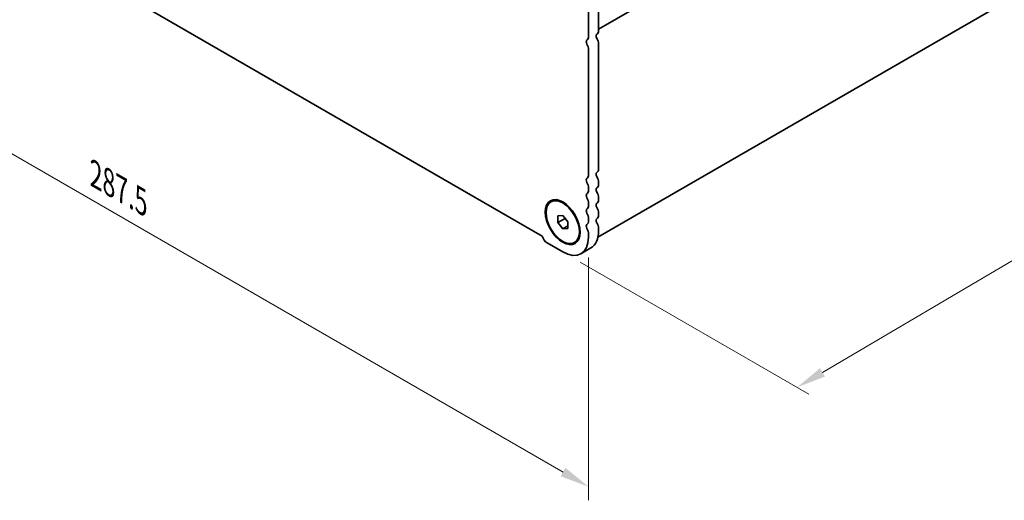
# Model space of a CAD drawing. Units: millimetres. Extents: x 0 to 6687, y 0 to 1124.
# Drawn here: x 162 to 371, y 242 to 344 of the extents above; entities that cross this region are included whole.
import ezdxf

# ---------------------------------------------------------------- set-up
doc = ezdxf.new("R2010")
doc.units = ezdxf.units.MM
doc.header["$LTSCALE"] = 2.5
doc.layers.get('Defpoints').update_dxf_attribs({"lineweight": 25})
doc.layers.add('Dimension (ISO)', color=7, linetype='Continuous', lineweight=18)
doc.layers.add('Visible (ISO)', color=7, linetype='Continuous', lineweight=35)
doc.styles.add('Note Text (TK)', font='MS PGothic.ttf')
doc.dimstyles.new('Default - Method 1b (TK)', dxfattribs={"dimscale": 2.5, "dimtxt": 2.5, "dimasz": 2.5, "dimexe": 1, "dimexo": 1.5, "dimgap": 1, "dimtad": 1, "dimrnd": 1e-08, "dimdsep": 46, "dimtxsty": 'Note Text (TK)', "dimcen": 0.09, "dimdle": 5, "dimclrd": 100, "dimclre": 100, "dimclrt": 7, "dimadec": 1, "dimazin": 1, "dimtfac": 1, "dimtmove": 0, "dimatfit": 3, "dimfxl": 1, "dimtolj": 1, "dimlwd": -1, "dimlwe": -1, "dimarcsym": 0})

# ---------------------------------------------------------------- blocks, each defined once
blk = doc.blocks.new('*D4')
at = {"layer": 'Defpoints', "color": 0}
for p in [(79.33, 415.51), (282.62, 298.14), (282.62, 245.07)]:
    blk.add_point(p, dxfattribs=at)
at = {"layer": 'Dimension (ISO)', "color": 100}
for p, q in [((79.33, 411.18), (79.33, 359.55)), ((84.74, 359.32), (277.21, 248.19)), ((282.62, 293.81), (282.62, 242.18))]:
    blk.add_line(p, q, dxfattribs=at)
for points in [[(85.26, 360.22), (84.22, 358.41), (79.33, 362.44)], [(277.73, 249.1), (276.69, 247.29), (282.62, 245.07)]]:
    blk.add_solid(points, dxfattribs=at)
at = {"layer": 'Dimension (ISO)', "color": 7, "insert": (177.86, 311.39), "char_height": 6.25, "attachment_point": 4, "rotation": 330, "style": 'Note Text (TK)'}
blk.add_mtext('\\A1;{\\Q-30.000;\\W0.816;\\H0.816x;287.5}', dxfattribs=at)
blk = doc.blocks.new('*D5')
at = {"layer": 'Defpoints', "color": 0}
for p in [(446.48, 390.12), (492.44, 363.59), (277.14, 294.98)]:
    blk.add_point(p, dxfattribs=at)
at = {"layer": 'Dimension (ISO)', "color": 100}
for p, q in [((450.21, 387.97), (494.93, 362.15)), ((332.37, 269.38), (487.06, 360.42)), ((280.88, 292.82), (329.47, 264.77))]:
    blk.add_line(p, q, dxfattribs=at)
for points in [[(486.53, 361.32), (487.59, 359.52), (492.44, 363.59)], [(331.84, 270.27), (332.89, 268.48), (326.98, 266.2)]]:
    blk.add_solid(points, dxfattribs=at)
at = {"layer": 'Dimension (ISO)', "color": 7, "insert": (403.3, 316.98), "char_height": 6.25, "attachment_point": 4, "rotation": 30.479, "style": 'Note Text (TK)'}
blk.add_mtext('\\A1;{\\Q-29.521;\\W0.820;\\H0.816x;234}', dxfattribs=at)

msp = doc.modelspace()

# ---------------------------------------------------------------- linework, layer by layer
at = {"layer": 'Visible (ISO)'}
for p, q in [((444.538, 434.5763), (284.7447, 342.3197)), ((89.1584, 404.328), (272.7953, 298.3052)), ((443.735, 389.9824), (284.6249, 298.1201)), ((282.6234, 340.7919), (282.6234, 347.5904)), ((284.7447, 348.8152), (284.7447, 342.0166)), ((284.7447, 339.1835), (284.7447, 312.6228)), ((282.6234, 311.398), (282.6234, 337.9587)), ((284.7447, 309.7896), (284.7447, 309.3568)), ((282.6234, 308.132), (282.6234, 308.5649)), ((274.6433, 305.6363), (274.8201, 305.7384)), ((284.7447, 306.5236), (284.7447, 306.0908)), ((282.6234, 304.866), (282.6234, 305.2989)), ((276.0827, 302.6256), (277.1433, 302.7204)), ((276.0827, 301.2114), (276.0827, 302.6256)), ((276.0827, 301.2114), (277.6356, 302.108)), ((277.1433, 302.7204), (278.204, 301.4009)), ((278.204, 301.4009), (278.204, 299.9867)), ((282.6234, 301.6), (282.6234, 302.0329)), ((284.7447, 303.2576), (284.7447, 302.8248)), ((277.1433, 299.8919), (276.0827, 301.2114)), ((277.1433, 299.8919), (278.204, 300.5043)), ((278.204, 299.9867), (277.1433, 299.8919)), ((284.7447, 299.9917), (284.7447, 299.367)), ((282.6234, 298.1422), (282.6234, 298.7669)), ((273.8199, 296.8971), (277.1434, 294.9783)), ((279.6433, 296.976), (279.8201, 297.0781)), ((281.0183, 294.5945), (283.1397, 295.8192))]:
    msp.add_line(p, q, dxfattribs=at)
for centre, major_axis, start_param, end_param in [((284.7801, 340.5796), (-0.375, 0.6495), 0.01840415, 1.55239217), ((283.5073, 342.7311), (0.875, -1.5155), 0.01840417, 0.78539817), ((282.6588, 339.3549), (-0.375, 0.6495), 0.01840415, 1.55239217), ((281.386, 341.5063), (0.875, -1.5155), 0.01840417, 0.78539817), ((281.386, 338.6732), (-0.875, 1.5155), 3.92699082, 4.69398482), ((283.5073, 339.8979), (0.875, -1.5155), 0.78539816, 1.55239217), ((283.5073, 313.3372), (0.875, -1.5155), 0.01840415, 0.78539816), ((282.6588, 309.961), (-0.375, 0.6495), 0.01840415, 1.55239217), ((281.386, 312.1124), (0.875, -1.5155), 0.01840415, 0.78539816), ((284.7801, 311.1858), (-0.375, 0.6495), 0.01840415, 1.55239217), ((283.5073, 310.504), (0.875, -1.5155), 0.78539816, 1.55239217), ((281.386, 309.2793), (-0.875, 1.5155), 3.92699082, 4.69398482), ((281.386, 308.8465), (0.875, -1.5155), 0.01840415, 0.78539816), ((284.7801, 307.9198), (-0.375, 0.6495), 0.01840415, 1.55239217), ((283.5073, 310.0712), (0.875, -1.5155), 0.01840415, 0.78539816), ((283.5073, 307.2381), (0.875, -1.5155), 0.78539816, 1.55239217), ((282.6588, 306.695), (-0.375, 0.6495), 0.01840415, 1.55239217), ((281.386, 306.0133), (-0.875, 1.5155), 3.92699082, 4.69398482), ((283.5073, 306.8052), (0.875, -1.5155), 0.01840415, 0.78539816), ((282.6588, 303.4291), (-0.375, 0.6495), 0.01840415, 1.55239217), ((281.386, 305.5805), (0.875, -1.5155), 0.01840415, 0.78539816), ((284.7801, 304.6538), (-0.375, 0.6495), 0.01840415, 1.55239217), ((283.5073, 303.9721), (0.875, -1.5155), 0.78539816, 1.55239217), ((281.386, 302.7473), (-0.875, 1.5155), 3.92699082, 4.69398482), ((281.386, 302.3145), (0.875, -1.5155), 0.01840415, 0.78539816), ((284.7801, 301.3878), (-0.375, 0.6495), 0.01840415, 1.55239217), ((283.5073, 303.5392), (0.875, -1.5155), 0.01840415, 0.78539816), ((282.6588, 300.1631), (-0.375, 0.6495), 0.01840415, 1.55239217), ((281.386, 299.4813), (-0.875, 1.5155), 3.92699082, 4.69398482), ((279.2647, 302.5309), (3.875, -6.7117), 0, 0.78539816), ((283.5073, 300.7061), (0.875, -1.5155), 0.78539816, 1.55239217), ((273.8199, 298.1627), (0.775, -1.3423), 4.28973236, 5.49778714), ((277.1433, 301.3062), (3.875, -6.7117), 5.49779463, 7.06858347)]:
    msp.add_ellipse(centre, major_axis=major_axis, ratio=0.57735027, start_param=start_param, end_param=end_param, dxfattribs=at)
for major_axis in [(2.625, -4.5466), (-2.5, 4.3301)]:
    msp.add_ellipse((277.1433, 301.3062), major_axis=major_axis, ratio=0.57735027, dxfattribs=at)

# ---------------------------------------------------------------- dimensions: what is measured, and where the dimension line sits
at = {"layer": 'Dimension (ISO)', "color": 100}
for base, p1, p2, angle, text, override, picture, middle in [((282.6234, 245.07), (79.3302, 415.5136), (282.6234, 298.1422), 150, '{\\Q-30.000;\\W0.816;\\H0.816x;<>}', {"dimgap": 1, "dimdec": 2, "dimlfac": 1.224745, "dimtol": 0, "dimlim": 0, "dimtp": 0, "dimtm": 0, "dimtdec": 2, "dimtofl": 0, "dimatfit": 1}, '*D4', (180.9768, 303.7557)), ((492.4433, 363.5884), (277.1434, 294.9783), (446.4813, 390.1246), 210.479002, '{\\Q-29.521;\\W0.820;\\H0.816x;<>}', {"dimgap": 1, "dimdec": 1, "dimlfac": 1.20501, "dimtol": 0, "dimlim": 0, "dimtp": 0, "dimtm": 0, "dimtdec": 2, "dimtofl": 0, "dimatfit": 1}, '*D5', (409.7118, 314.8967))]:
    dim = msp.add_linear_dim(base=base, p1=p1, p2=p2, angle=angle, text=text, dimstyle='Default - Method 1b (TK)', override=override, dxfattribs=at)
    dim.commit()
    dim.dimension.update_dxf_attribs({"geometry": picture, "text_midpoint": middle, "dimtype": 160})

doc.saveas('drawing.dxf')
